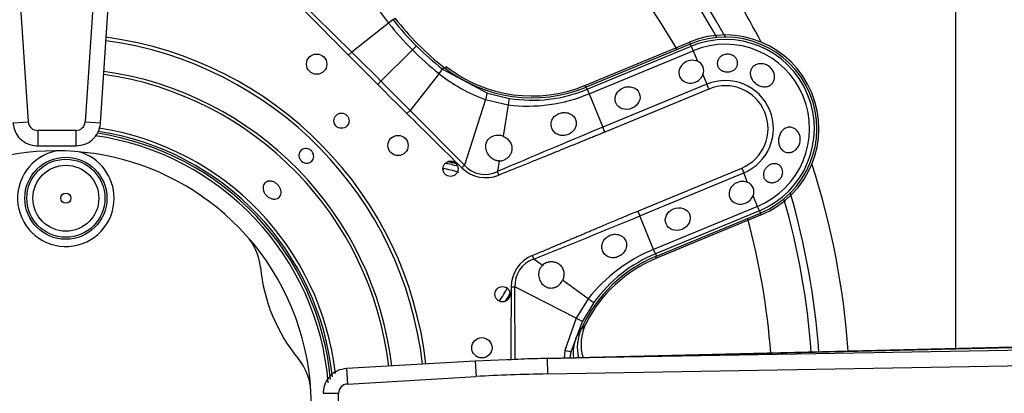
# Model space of a CAD drawing. Units: inches. Extents: x 0.3 to 91.3, y 0.2 to 69.4.
# Drawn here: x 7.1 to 11, y 62.1 to 63.6 of the extents above; entities that cross this region are included whole.
import ezdxf
from ezdxf.lldxf.tags import DXFTag

# ---------------------------------------------------------------- set-up
doc = ezdxf.new("R2010")
doc.units = ezdxf.units.IN
doc.header["$MEASUREMENT"] = 0
for name, color, linetype in [('700034-0', 7, 'Continuous'), ('700035-0', 7, 'Continuous'), ('700129-2', 7, 'Continuous'), ('700233-0', 7, 'Continuous'), ('700284-1', 7, 'Continuous'), ('__IFS-UTILITY01_', 7, 'Continuous'), ('Default', 7, 'Continuous')]:
    doc.layers.add(name, color=color, linetype=linetype)
tags = doc.linetypes.add('PHANTOM2', pattern=[1.25, 0.625, -0.125, 0.125, -0.125, 0.125, -0.125]).pattern_tags.tags
tags[14:15] = [DXFTag(74, 4), DXFTag(75, 0), DXFTag(340, '0'), DXFTag(46, 0.0), DXFTag(50, 0.0), DXFTag(44, 0.0), DXFTag(45, 0.0)]
tags[12:13] = [DXFTag(74, 4), DXFTag(75, 0), DXFTag(340, '0'), DXFTag(46, 0.0), DXFTag(50, 0.0), DXFTag(44, 0.0), DXFTag(45, 0.0)]
tags[10:11] = [DXFTag(74, 4), DXFTag(75, 0), DXFTag(340, '0'), DXFTag(46, 0.0), DXFTag(50, 0.0), DXFTag(44, 0.0), DXFTag(45, 0.0)]
tags[8:9] = [DXFTag(74, 4), DXFTag(75, 0), DXFTag(340, '0'), DXFTag(46, 0.0), DXFTag(50, 0.0), DXFTag(44, 0.0), DXFTag(45, 0.0)]
tags[6:7] = [DXFTag(74, 4), DXFTag(75, 0), DXFTag(340, '0'), DXFTag(46, 0.0), DXFTag(50, 0.0), DXFTag(44, 0.0), DXFTag(45, 0.0)]
tags[4:5] = [DXFTag(74, 4), DXFTag(75, 0), DXFTag(340, '0'), DXFTag(46, 0.0), DXFTag(50, 0.0), DXFTag(44, 0.0), DXFTag(45, 0.0)]

# ---------------------------------------------------------------- blocks, each defined once
blk = doc.blocks.new('SE1')
at = {"layer": '700034-0', "color": 7, "linetype": 'Continuous'}
for p, q in [((9.3402, 63.3373), (9.7464, 63.5055)), ((10.0244, 62.8342), (9.6183, 62.6659)), ((9.3453, 62.4143), (9.3447, 62.413))]:
    blk.add_line(p, q, dxfattribs=at)
at = {"layer": '700034-0', "color": 7, "linetype": 'PHANTOM2'}
for p, q in [((9.7464, 63.5055), (9.7494, 63.4981)), ((8.8033, 63.4101), (8.7983, 63.4037)), ((9.3402, 63.3373), (9.3433, 63.3299)), ((10.0244, 62.8342), (10.0214, 62.8416)), ((9.6183, 62.6659), (9.6152, 62.6733)), ((9.3453, 62.4143), (9.3303, 62.3924))]:
    blk.add_line(p, q, dxfattribs=at)
at = {"layer": '700034-0', "color": 7, "linetype": 'Continuous'}
for centre, radius, start, end in [((9.8854, 63.1698), 0.3633, 292.5, 112.5), ((9.1342, 63.8345), 0.5383, 232.0599, 292.5), ((7.2902, 62.0949), 1.0576, 4.7092, 81.9216), ((7.2902, 62.0949), 0.9882, 41.874, 183.1238), ((8.7451, 62.6975), 0.3484, 73.9355, 79.8275), ((8.7451, 62.6975), 0.3525, 75.3256, 78.4374), ((7.2902, 62.0949), 0.9882, 3.1237, 41.874), ((7.8652, 62.6094), 0.2166, 5.7498, 42.0511), ((9.8242, 62.1687), 0.5383, 112.5, 152.8472), ((8.7451, 62.6975), 0.6678, 185.7083, 219.2885), ((8.7451, 62.6975), 0.3484, 325.1725, 331.0645), ((8.7451, 62.6975), 0.3525, 326.5626, 329.6744), ((9.5025, 62.3326), 0.1772, 152.9995, 197.4592), ((8.0606, 62.1376), 0.2166, 2.9358, 39.2602), ((7.2902, 62.0949), 0.9882, 311.8811, 3.1237)]:
    blk.add_arc(centre, radius, start, end, dxfattribs=at)
at = {"layer": '700035-0', "color": 7, "linetype": 'PHANTOM2'}
for p, q in [((8.4357, 63.4665), (8.2228, 63.6775)), ((8.5783, 63.579), (8.4357, 63.4665)), ((8.5781, 63.5793), (8.5783, 63.579)), ((8.5956, 63.5926), (8.6028, 63.5982)), ((8.5956, 63.5926), (8.5958, 63.5923)), ((8.6861, 63.4908), (8.671, 63.4757)), ((9.3494, 63.3224), (9.753, 63.4895)), ((9.753, 63.4895), (9.7494, 63.4981)), ((9.753, 63.4895), (9.7602, 63.4721)), ((8.4233, 63.4541), (8.4357, 63.4665)), ((8.671, 63.4757), (8.5489, 63.3536)), ((9.3566, 63.305), (9.7602, 63.4721)), ((9.7602, 63.4721), (9.7773, 63.4309)), ((8.7743, 63.383), (8.6618, 63.2404)), ((8.7743, 63.383), (8.7746, 63.3828)), ((8.7876, 63.4005), (8.7879, 63.4003)), ((8.7879, 63.4003), (8.7935, 63.4075)), ((8.7879, 63.4003), (8.962, 63.3074)), ((9.7988, 63.379), (9.814, 63.3423)), ((8.5362, 63.3409), (8.5489, 63.3536)), ((9.814, 63.3423), (9.4104, 63.1751)), ((9.8218, 63.3233), (9.814, 63.3423)), ((8.962, 63.3074), (9.0474, 63.2869)), ((9.3494, 63.3224), (9.3459, 63.331)), ((9.3494, 63.3224), (9.3566, 63.305)), ((9.3566, 63.305), (9.4104, 63.1751)), ((9.8218, 63.3233), (9.4183, 63.1561)), ((8.9549, 63.282), (8.8728, 63.0275)), ((8.9549, 63.282), (9.042, 63.2613)), ((9.042, 63.2613), (9.0225, 63.1397)), ((8.6494, 63.228), (8.6618, 63.2404)), ((8.8728, 63.0275), (8.6618, 63.2404)), ((9.4183, 63.1561), (9.4104, 63.1751)), ((8.8627, 63.0173), (8.8728, 63.0275)), ((9.0071, 63.0439), (9.0005, 63.0029)), ((9.0062, 62.9889), (9.0005, 63.0029)), ((9.5454, 62.8492), (9.949, 63.0164)), ((9.5533, 62.8303), (9.9568, 62.9974)), ((9.949, 63.0164), (9.9568, 62.9974)), ((9.972, 62.9607), (9.9568, 62.9974)), ((10.0106, 62.8675), (9.9935, 62.9088)), ((9.5454, 62.8492), (9.5533, 62.8303)), ((10.0106, 62.8675), (9.6071, 62.7004)), ((10.0178, 62.8502), (9.6143, 62.683)), ((10.0178, 62.8502), (10.0106, 62.8675)), ((10.0178, 62.8502), (10.0214, 62.8416)), ((9.6071, 62.7004), (9.5533, 62.8303)), ((9.6143, 62.683), (9.6071, 62.7004)), ((9.6143, 62.683), (9.6178, 62.6744)), ((9.1357, 62.6761), (9.1416, 62.6622)), ((9.1753, 62.6378), (9.1416, 62.6622)), ((9.3537, 62.5088), (9.2539, 62.5809)), ((9.0543, 62.5546), (9.0687, 62.5545)), ((9.07, 62.2729), (9.0687, 62.5545)), ((9.3067, 62.4326), (9.0687, 62.5545)), ((9.3537, 62.5088), (9.3067, 62.4326)), ((9.3756, 62.4945), (9.3297, 62.4196)), ((9.3067, 62.4326), (9.2631, 62.3077)), ((9.3297, 62.4196), (9.2853, 62.3014)), ((9.305, 62.3554), (9.3276, 62.3947)), ((9.2631, 62.3077), (9.2595, 62.2783)), ((9.2853, 62.3014), (9.282, 62.2789))]:
    blk.add_line(p, q, dxfattribs=at)
at = {"layer": '700035-0', "color": 7, "linetype": 'Continuous'}
for p, q in [((9.7494, 63.4981), (9.3459, 63.331)), ((9.6178, 62.6744), (10.0214, 62.8416)), ((9.3276, 62.3947), (9.3265, 62.3923))]:
    blk.add_line(p, q, dxfattribs=at)
for centre, radius in [((8.2992, 63.4198), 0.0394), ((8.3954, 63.2001), 0.0295), ((8.6151, 63.1039), 0.0394), ((8.8187, 63.0135), 0.0295), ((9.0206, 62.5261), 0.0295), ((8.9405, 62.3182), 0.0394)]:
    blk.add_circle(centre, radius, dxfattribs=at)
at = {"layer": '700035-0', "color": 7, "linetype": 'PHANTOM2'}
for centre, radius, start, end in [((9.0566, 63.9651), 0.6147, 199.5293, 218.8783), ((63.5535, 118.1551), 77.6629, 224.554878, 224.776086), ((8.8807, 63.2011), 0.4839, 126.0671, 128.667), ((9.5712, 64.3761), 1.2733, 218.7578, 225.0044), ((9.5044, 64.3091), 1.1573, 218.27, 224.9998), ((7.2902, 62.0949), 1.442, 6.3864, 82.3462), ((7.2902, 62.0949), 1.4285, 6.4154, 82.3099), ((9.5044, 64.3091), 1.1573, 225.0002, 231.73), ((9.8854, 63.1698), 0.346, 292.5, 112.5), ((9.8854, 63.1698), 0.3272, 292.5, 112.5), ((38.9271, 93.7278), 42.9765, 224.78305, 224.9962), ((-33.9614, 20.8404), 60.1207, 45.00194, 45.154249), ((9.5713, 64.3759), 1.2732, 224.9954, 231.2423), ((7.2902, 62.0949), 1.2978, 6.7276, 81.9188), ((7.2902, 62.0949), 1.3097, 6.6968, 81.9575), ((8.4114, 63.674), 0.4651, 321.2804, 323.9855), ((9.1604, 63.8613), 0.6147, 231.1218, 250.4706), ((38.7681, 93.5762), 42.7568, 225.00325, 225.21749), ((-33.9751, 20.8325), 60.136, 44.84577, 44.998041), ((9.8854, 63.1698), 0.1866, 292.5, 112.5), ((9.8854, 63.1698), 0.1661, 292.5, 112.5), ((9.1167, 63.8776), 0.6208, 263.0851, 292.7315), ((9.1356, 63.8388), 0.5589, 260.9161, 292.4883), ((64.2643, 119.2829), 78.963, 225.225735, 225.443301), ((7.2902, 62.0949), 1.0757, 5.903, 81.4205), ((7.2902, 62.0949), 1.0886, 6.4749, 81.3969), ((30.0672, 13.416), 53.8764, 112.54508, 113.01795), ((8.9523, 63.0995), 0.108, 222.2016, 296.5197), ((8.9558, 63.111), 0.1321, 225.2007, 292.401), ((-14.4786, 121.0894), 63.0211, 292.011855, 292.416113), ((9.8425, 62.1257), 0.6211, 112.2735, 141.9099), ((9.8283, 62.1667), 0.5589, 112.511, 144.0846), ((9.1762, 62.561), 0.1077, 108.8783, 183.4827), ((86.7149, 61.9512), 77.6629, 179.554878, 179.764892)]:
    blk.add_arc(centre, radius, start, end, dxfattribs=at)
at = {"layer": '700035-0', "color": 7, "linetype": 'Continuous'}
for centre, radius, start, end in [((9.5068, 64.3115), 1.1516, 218.2728, 231.7272), ((9.8854, 63.1698), 0.3553, 292.5, 112.5), ((9.7625, 63.3944), 0.0394, 337.0188, 67.9812), ((9.1349, 63.8402), 0.5512, 231.7272, 292.5), ((7.2902, 62.0949), 1.0679, 5.3829, 81.5515), ((9.0022, 63.086), 0.0574, 69.307, 104.9713), ((9.0081, 63.0928), 0.049, 268.7422, 291.789), ((9.9573, 62.9242), 0.0394, 337.0187, 67.9813), ((9.2106, 62.604), 0.049, 113.211, 136.2578), ((9.8287, 62.1652), 0.5512, 112.5, 155.3887), ((9.2014, 62.6047), 0.0577, 300.1008, 335.6209), ((9.488, 62.3193), 0.1772, 155.6643, 193.1211)]:
    blk.add_arc(centre, radius, start, end, dxfattribs=at)
at = {"layer": '700035-0', "color": 7, "linetype": 'PHANTOM2'}
for centre, major_axis, ratio, start_param, end_param in [((8.5647, 63.5682), (0.0309, 0.0244), 0.010766, 0.034909, 1.113336), ((8.7635, 63.3694), (0.0244, 0.0309), 0.010766, -1.113336, -0.034909), ((8.9498, 63.27), (0.0121, 0.0375), 0.029709, 5.049484, 6.248263), ((9.0412, 63.248), (0.0062, 0.0389), 0.036519, 0.03493, 1.228488), ((9.192, 62.5512), (0.1224, -0.0646), 0.974535, 2.466907, 3.612464), ((9.3438, 62.5176), (0.0319, -0.0231), 0.036519, 5.054697, 6.248255), ((9.2946, 62.4375), (0.0351, -0.0179), 0.029709, 0.034922, 1.233701), ((9.4714, 62.295), (-0.1519, 0.0911), 0.983619, 0.194836, 0.637507), ((9.2471, 62.311), (0.0382, -0.0096), 0.02058, 0.034909, 1.144578)]:
    blk.add_ellipse(centre, major_axis=major_axis, ratio=ratio, start_param=start_param, end_param=end_param, dxfattribs=at)
at = {"layer": '700035-0', "color": 7, "linetype": 'Continuous'}
for centre in [(9.7535, 63.3906), (9.9482, 62.9204)]:
    blk.add_ellipse(centre, major_axis=(0.0455, 0.0188), ratio=0.877809, start_param=0.707483, end_param=5.575702, dxfattribs=at)
for centre in [(9.5061, 63.2882), (9.7009, 62.818)]:
    blk.add_ellipse(centre, major_axis=(-0.0455, -0.0188), ratio=0.877809, dxfattribs=at)
for points, knots in [([(9.8833, 63.4572), (9.8873, 63.4583), (9.8917, 63.4588), (9.896, 63.4587), (9.9002, 63.4585), (9.9046, 63.4577), (9.9085, 63.4562), (9.9125, 63.4548), (9.9162, 63.4528), (9.9193, 63.4504), (9.9226, 63.4479), (9.9254, 63.445), (9.9275, 63.4417), (9.9298, 63.4384), (9.9314, 63.4347), (9.9323, 63.431), (9.9333, 63.4272), (9.9335, 63.4231), (9.933, 63.4193), (9.9324, 63.4154), (9.9311, 63.4115), (9.929, 63.408), (9.927, 63.4045), (9.9242, 63.4013), (9.9209, 63.3987), (9.9176, 63.3961), (9.9137, 63.394), (9.9096, 63.3925), (9.9079, 63.3919), (9.9062, 63.3913), (9.9045, 63.3909), (9.9002, 63.3899), (9.8957, 63.3895), (9.8913, 63.3897), (9.8869, 63.3899), (9.8825, 63.3907), (9.8784, 63.3921), (9.8743, 63.3934), (9.8705, 63.3954), (9.8672, 63.3978), (9.864, 63.4001), (9.8612, 63.403), (9.8591, 63.4062), (9.857, 63.4093), (9.8555, 63.4128), (9.8548, 63.4164), (9.854, 63.4201), (9.8539, 63.4239), (9.8546, 63.4277), (9.8552, 63.4316), (9.8566, 63.4354), (9.8587, 63.4389), (9.8608, 63.4426), (9.8637, 63.446), (9.8671, 63.4489), (9.8706, 63.4518), (9.8746, 63.4542), (9.879, 63.4558), (9.8804, 63.4564), (9.8818, 63.4568), (9.8833, 63.4572)], [0, 0, 0, 0, 0.051258, 0.051258, 0.051258, 0.102588, 0.102588, 0.102588, 0.15303, 0.15303, 0.15303, 0.203896, 0.203896, 0.203896, 0.256511, 0.256511, 0.256511, 0.311138, 0.311138, 0.311138, 0.366952, 0.366952, 0.366952, 0.422706, 0.422706, 0.422706, 0.477637, 0.477637, 0.477637, 0.499326, 0.499326, 0.499326, 0.552192, 0.552192, 0.552192, 0.605092, 0.605092, 0.605092, 0.657484, 0.657484, 0.657484, 0.70918, 0.70918, 0.70918, 0.76073, 0.76073, 0.76073, 0.813324, 0.813324, 0.813324, 0.868021, 0.868021, 0.868021, 0.924743, 0.924743, 0.924743, 0.981871, 0.981871, 0.981871, 1, 1, 1, 1]), ([(10.0704, 63.3939), (10.073, 63.3892), (10.0749, 63.3841), (10.0759, 63.379), (10.0768, 63.3739), (10.0769, 63.3687), (10.0762, 63.3638), (10.0754, 63.359), (10.0737, 63.3543), (10.0713, 63.3502), (10.0689, 63.3461), (10.0657, 63.3425), (10.0619, 63.3397), (10.0581, 63.3368), (10.0537, 63.3347), (10.049, 63.3335), (10.0443, 63.3322), (10.0392, 63.3318), (10.034, 63.3322), (10.0289, 63.3326), (10.0236, 63.3339), (10.0186, 63.3359), (10.0136, 63.3379), (10.0087, 63.3407), (10.0044, 63.344), (10, 63.3473), (9.996, 63.3512), (9.9928, 63.3554), (9.9917, 63.3569), (9.9906, 63.3585), (9.9896, 63.36), (9.9868, 63.3646), (9.9846, 63.3696), (9.9835, 63.3745), (9.9823, 63.3795), (9.982, 63.3846), (9.9827, 63.3894), (9.9833, 63.3941), (9.985, 63.3987), (9.9874, 63.4028), (9.9898, 63.4068), (9.9931, 63.4103), (9.9969, 63.4132), (10.0007, 63.416), (10.0052, 63.4183), (10.01, 63.4197), (10.0148, 63.4211), (10.0201, 63.4217), (10.0253, 63.4215), (10.0307, 63.4213), (10.0361, 63.4202), (10.0413, 63.4184), (10.0465, 63.4165), (10.0515, 63.4137), (10.056, 63.4103), (10.0604, 63.407), (10.0644, 63.4028), (10.0676, 63.3983), (10.0686, 63.3969), (10.0695, 63.3954), (10.0704, 63.3939)], [0, 0, 0, 0, 0.053573, 0.053573, 0.053573, 0.10715, 0.10715, 0.10715, 0.16068, 0.16068, 0.16068, 0.214205, 0.214205, 0.214205, 0.267722, 0.267722, 0.267722, 0.321199, 0.321199, 0.321199, 0.374502, 0.374502, 0.374502, 0.427535, 0.427535, 0.427535, 0.480739, 0.480739, 0.480739, 0.499199, 0.499199, 0.499199, 0.55391, 0.55391, 0.55391, 0.608665, 0.608665, 0.608665, 0.662676, 0.662676, 0.662676, 0.71541, 0.71541, 0.71541, 0.767758, 0.767758, 0.767758, 0.820673, 0.820673, 0.820673, 0.874436, 0.874436, 0.874436, 0.928693, 0.928693, 0.928693, 0.982915, 0.982915, 0.982915, 1, 1, 1, 1]), ([(9.275, 63.1465), (9.2721, 63.1455), (9.2661, 63.1434), (9.2534, 63.142), (9.2372, 63.1444), (9.2207, 63.1547), (9.2103, 63.1707), (9.2077, 63.189), (9.2128, 63.2062), (9.2224, 63.2179), (9.2323, 63.2251), (9.2381, 63.2275), (9.241, 63.2287)], [0, 0, 0, 0, 0.059678, 0.120095, 0.245035, 0.375679, 0.512405, 0.64423, 0.764516, 0.88034, 0.940307, 1, 1, 1, 1]), ([(9.241, 63.2287), (9.2439, 63.2296), (9.2496, 63.2314), (9.2624, 63.2326), (9.2748, 63.2307), (9.2862, 63.2255), (9.2937, 63.2202), (9.3, 63.2131), (9.3057, 63.2027), (9.3082, 63.1879), (9.3031, 63.1701), (9.2932, 63.1577), (9.2833, 63.1503), (9.2778, 63.1478), (9.275, 63.1465)], [0, 0, 0, 0, 0.057489, 0.114877, 0.245822, 0.296715, 0.372025, 0.437434, 0.502836, 0.634271, 0.761652, 0.884574, 0.942297, 1, 1, 1, 1]), ([(9.0071, 63.0439), (9.0057, 63.044), (9.0029, 63.0441), (8.9987, 63.0448), (8.9945, 63.0459), (8.9888, 63.048), (8.9818, 63.0517), (8.974, 63.0579), (8.9672, 63.0656), (8.96, 63.0772), (8.9551, 63.0928), (8.9558, 63.1083), (8.9596, 63.1188), (8.9634, 63.1254), (8.9682, 63.1309), (8.9738, 63.1354), (8.9802, 63.1391), (8.9849, 63.1407), (8.9873, 63.1415)], [0, 0, 0, 0, 0.029474, 0.059101, 0.089108, 0.11971, 0.188373, 0.255987, 0.332032, 0.405401, 0.549556, 0.679557, 0.737366, 0.793474, 0.844261, 0.894434, 0.947425, 1, 1, 1, 1]), ([(10.1746, 63.1422), (10.1761, 63.137), (10.1767, 63.1314), (10.1765, 63.1258), (10.1763, 63.1203), (10.1753, 63.1147), (10.1735, 63.1095), (10.1716, 63.1042), (10.169, 63.0992), (10.1657, 63.0949), (10.1624, 63.0905), (10.1585, 63.0867), (10.1542, 63.0838), (10.1499, 63.0808), (10.1451, 63.0786), (10.1403, 63.0774), (10.1355, 63.0762), (10.1306, 63.0759), (10.1259, 63.0766), (10.1213, 63.0772), (10.1169, 63.0788), (10.1129, 63.0811), (10.1089, 63.0834), (10.1053, 63.0866), (10.1023, 63.0904), (10.0993, 63.0942), (10.0968, 63.0988), (10.0951, 63.1037), (10.0945, 63.1054), (10.094, 63.1072), (10.0936, 63.1091), (10.0924, 63.1143), (10.0919, 63.1199), (10.0922, 63.1254), (10.0924, 63.131), (10.0935, 63.1366), (10.0952, 63.1419), (10.097, 63.1471), (10.0994, 63.1521), (10.1024, 63.1564), (10.1054, 63.1607), (10.109, 63.1644), (10.1129, 63.1673), (10.1169, 63.1703), (10.1213, 63.1724), (10.1259, 63.1737), (10.1304, 63.1749), (10.1353, 63.1752), (10.1399, 63.1746), (10.1446, 63.174), (10.1493, 63.1725), (10.1535, 63.1701), (10.1578, 63.1677), (10.1617, 63.1644), (10.165, 63.1606), (10.1683, 63.1567), (10.171, 63.152), (10.173, 63.1471), (10.1736, 63.1455), (10.1741, 63.1439), (10.1746, 63.1422)], [0, 0, 0, 0, 0.053887, 0.053887, 0.053887, 0.107758, 0.107758, 0.107758, 0.161867, 0.161867, 0.161867, 0.216171, 0.216171, 0.216171, 0.270207, 0.270207, 0.270207, 0.32346, 0.32346, 0.32346, 0.375931, 0.375931, 0.375931, 0.428391, 0.428391, 0.428391, 0.481854, 0.481854, 0.481854, 0.500783, 0.500783, 0.500783, 0.555041, 0.555041, 0.555041, 0.609353, 0.609353, 0.609353, 0.662872, 0.662872, 0.662872, 0.715887, 0.715887, 0.715887, 0.769078, 0.769078, 0.769078, 0.822503, 0.822503, 0.822503, 0.876008, 0.876008, 0.876008, 0.92953, 0.92953, 0.92953, 0.983053, 0.983053, 0.983053, 1, 1, 1, 1]), ([(9.0225, 63.1397), (9.0238, 63.1392), (9.0264, 63.1382), (9.0301, 63.1363), (9.0337, 63.1341), (9.0382, 63.131), (9.0433, 63.1264), (9.0484, 63.1201), (9.0526, 63.113), (9.0565, 63.1027), (9.0579, 63.0894), (9.0545, 63.0747), (9.0487, 63.0645), (9.0427, 63.0578), (9.0377, 63.0536), (9.0322, 63.05), (9.0283, 63.0483), (9.0263, 63.0474)], [0, 0, 0, 0, 0.034383, 0.068541, 0.102707, 0.137102, 0.204993, 0.273227, 0.343315, 0.413977, 0.557777, 0.680034, 0.790992, 0.844365, 0.897534, 0.948734, 1, 1, 1, 1]), ([(8.2849, 63.0744), (8.2862, 63.0714), (8.2871, 63.0682), (8.2875, 63.065), (8.2878, 63.0618), (8.2876, 63.0585), (8.2869, 63.0554), (8.2861, 63.0524), (8.2849, 63.0494), (8.2831, 63.0468), (8.2814, 63.0442), (8.2792, 63.0419), (8.2767, 63.0401), (8.2742, 63.0383), (8.2713, 63.0369), (8.2682, 63.036), (8.2652, 63.0352), (8.262, 63.0349), (8.2588, 63.0351), (8.2556, 63.0353), (8.2523, 63.0361), (8.2493, 63.0374), (8.2463, 63.0387), (8.2434, 63.0405), (8.2409, 63.0426), (8.2384, 63.0448), (8.2363, 63.0474), (8.2346, 63.0503), (8.2341, 63.0511), (8.2336, 63.0521), (8.2331, 63.053), (8.2318, 63.056), (8.2309, 63.0592), (8.2305, 63.0624), (8.2302, 63.0656), (8.2304, 63.0688), (8.2311, 63.0719), (8.2318, 63.075), (8.2331, 63.0779), (8.2348, 63.0805), (8.2365, 63.0831), (8.2387, 63.0854), (8.2413, 63.0872), (8.2438, 63.0891), (8.2467, 63.0905), (8.2497, 63.0913), (8.2528, 63.0922), (8.256, 63.0925), (8.2592, 63.0923), (8.2624, 63.092), (8.2657, 63.0913), (8.2687, 63.09), (8.2717, 63.0887), (8.2746, 63.0869), (8.2771, 63.0848), (8.2796, 63.0826), (8.2817, 63.08), (8.2834, 63.0771), (8.2839, 63.0763), (8.2844, 63.0753), (8.2849, 63.0744)], [0, 0, 0, 0, 0.05371, 0.05371, 0.05371, 0.107419, 0.107419, 0.107419, 0.161129, 0.161129, 0.161129, 0.214838, 0.214838, 0.214838, 0.268546, 0.268546, 0.268546, 0.322254, 0.322254, 0.322254, 0.375964, 0.375964, 0.375964, 0.429674, 0.429674, 0.429674, 0.483382, 0.483382, 0.483382, 0.5, 0.5, 0.5, 0.55371, 0.55371, 0.55371, 0.607419, 0.607419, 0.607419, 0.661129, 0.661129, 0.661129, 0.714838, 0.714838, 0.714838, 0.768546, 0.768546, 0.768546, 0.822254, 0.822254, 0.822254, 0.875964, 0.875964, 0.875964, 0.929674, 0.929674, 0.929674, 0.983382, 0.983382, 0.983382, 1, 1, 1, 1]), ([(10.0871, 62.9651), (10.0832, 62.9629), (10.0789, 62.9612), (10.0746, 62.9603), (10.0703, 62.9594), (10.066, 62.9592), (10.0618, 62.9597), (10.0576, 62.9602), (10.0534, 62.9615), (10.0498, 62.9634), (10.0461, 62.9653), (10.0428, 62.9679), (10.0402, 62.971), (10.0376, 62.9741), (10.0357, 62.9777), (10.0346, 62.9816), (10.0335, 62.9853), (10.0331, 62.9893), (10.0334, 62.9934), (10.0338, 62.9973), (10.0348, 63.0014), (10.0364, 63.0053), (10.0381, 63.0091), (10.0403, 63.0128), (10.043, 63.0162), (10.0458, 63.0196), (10.049, 63.0226), (10.0525, 63.0252), (10.0534, 63.0258), (10.0543, 63.0264), (10.0552, 63.027), (10.059, 63.0293), (10.063, 63.0311), (10.0671, 63.0321), (10.0712, 63.0332), (10.0753, 63.0336), (10.0793, 63.0332), (10.0833, 63.0329), (10.0872, 63.0318), (10.0907, 63.03), (10.0942, 63.0283), (10.0974, 63.0258), (10.1, 63.0228), (10.1027, 63.0198), (10.1048, 63.0161), (10.1061, 63.0122), (10.1075, 63.0083), (10.1082, 63.004), (10.1081, 62.9997), (10.108, 62.9955), (10.1072, 62.9911), (10.1057, 62.987), (10.1042, 62.983), (10.1021, 62.9792), (10.0994, 62.9758), (10.0968, 62.9725), (10.0937, 62.9696), (10.0903, 62.9672), (10.0892, 62.9664), (10.0882, 62.9658), (10.0871, 62.9651)], [0, 0, 0, 0, 0.054837, 0.054837, 0.054837, 0.109555, 0.109555, 0.109555, 0.166067, 0.166067, 0.166067, 0.223252, 0.223252, 0.223252, 0.278934, 0.278934, 0.278934, 0.332207, 0.332207, 0.332207, 0.383933, 0.383933, 0.383933, 0.435483, 0.435483, 0.435483, 0.487625, 0.487625, 0.487625, 0.50069, 0.50069, 0.50069, 0.554588, 0.554588, 0.554588, 0.608448, 0.608448, 0.608448, 0.662882, 0.662882, 0.662882, 0.718214, 0.718214, 0.718214, 0.774124, 0.774124, 0.774124, 0.829532, 0.829532, 0.829532, 0.883139, 0.883139, 0.883139, 0.934595, 0.934595, 0.934595, 0.984967, 0.984967, 0.984967, 1, 1, 1, 1]), ([(8.1547, 62.9426), (8.157, 62.9389), (8.1587, 62.9349), (8.1597, 62.931), (8.1608, 62.927), (8.1612, 62.923), (8.1609, 62.9193), (8.1606, 62.9155), (8.1597, 62.912), (8.1581, 62.9089), (8.1566, 62.9058), (8.1544, 62.9031), (8.1517, 62.901), (8.1491, 62.8988), (8.1459, 62.8973), (8.1425, 62.8964), (8.139, 62.8955), (8.1352, 62.8953), (8.1314, 62.8957), (8.1275, 62.8962), (8.1235, 62.8973), (8.1197, 62.899), (8.1158, 62.9007), (8.112, 62.903), (8.1086, 62.9058), (8.1052, 62.9086), (8.1021, 62.9119), (8.0995, 62.9154), (8.0987, 62.9165), (8.098, 62.9176), (8.0972, 62.9188), (8.095, 62.9225), (8.0932, 62.9264), (8.0922, 62.9303), (8.0911, 62.9342), (8.0906, 62.9382), (8.0909, 62.9419), (8.0911, 62.9456), (8.092, 62.9491), (8.0936, 62.9522), (8.0951, 62.9553), (8.0973, 62.958), (8.0999, 62.9601), (8.1026, 62.9622), (8.1058, 62.9638), (8.1092, 62.9647), (8.1127, 62.9656), (8.1165, 62.9659), (8.1204, 62.9655), (8.1243, 62.9651), (8.1284, 62.964), (8.1323, 62.9623), (8.1362, 62.9607), (8.14, 62.9584), (8.1434, 62.9556), (8.1468, 62.9528), (8.1499, 62.9496), (8.1525, 62.946), (8.1533, 62.9449), (8.154, 62.9438), (8.1547, 62.9426)], [0, 0, 0, 0, 0.05371, 0.05371, 0.05371, 0.10742, 0.10742, 0.10742, 0.161133, 0.161133, 0.161133, 0.21484, 0.21484, 0.21484, 0.268537, 0.268537, 0.268537, 0.322236, 0.322236, 0.322236, 0.375947, 0.375947, 0.375947, 0.42966, 0.42966, 0.42966, 0.483362, 0.483362, 0.483362, 0.5, 0.5, 0.5, 0.55371, 0.55371, 0.55371, 0.60742, 0.60742, 0.60742, 0.661134, 0.661134, 0.661134, 0.71484, 0.71484, 0.71484, 0.768536, 0.768536, 0.768536, 0.822237, 0.822237, 0.822237, 0.875948, 0.875948, 0.875948, 0.92966, 0.92966, 0.92966, 0.983363, 0.983363, 0.983363, 1, 1, 1, 1]), ([(9.4373, 62.7548), (9.4401, 62.7558), (9.4457, 62.7579), (9.4578, 62.7597), (9.4734, 62.7581), (9.4897, 62.7492), (9.5004, 62.7346), (9.5036, 62.7166), (9.4989, 62.6982), (9.4892, 62.6849), (9.4793, 62.6768), (9.474, 62.674), (9.4713, 62.6726)], [0, 0, 0, 0, 0.057082, 0.114188, 0.235615, 0.363029, 0.495654, 0.627651, 0.754559, 0.885276, 0.942583, 1, 1, 1, 1]), ([(9.4713, 62.6726), (9.4684, 62.6714), (9.4626, 62.669), (9.4505, 62.667), (9.4355, 62.6685), (9.4199, 62.6771), (9.4087, 62.6916), (9.4047, 62.7102), (9.4089, 62.7291), (9.4186, 62.7424), (9.4286, 62.7505), (9.4344, 62.7534), (9.4373, 62.7548)], [0, 0, 0, 0, 0.059928, 0.120141, 0.236481, 0.354896, 0.484626, 0.621606, 0.75288, 0.877328, 0.939013, 1, 1, 1, 1]), ([(9.1913, 62.649), (9.1927, 62.6495), (9.1953, 62.6506), (9.1995, 62.6517), (9.2045, 62.6527), (9.2103, 62.6532), (9.2193, 62.6526), (9.2307, 62.6496), (9.2434, 62.6415), (9.2518, 62.6312), (9.2563, 62.6211), (9.2584, 62.6132), (9.2592, 62.6051), (9.2587, 62.5969), (9.2571, 62.5887), (9.255, 62.5835), (9.2539, 62.5809)], [0, 0, 0, 0, 0.034266, 0.068374, 0.102588, 0.155783, 0.209201, 0.32027, 0.442642, 0.586598, 0.65718, 0.727217, 0.795348, 0.863163, 0.931588, 1, 1, 1, 1]), ([(9.2303, 62.5549), (9.2292, 62.5543), (9.227, 62.5531), (9.2235, 62.5517), (9.2199, 62.5505), (9.2152, 62.5494), (9.2093, 62.5488), (9.202, 62.5494), (9.1946, 62.5513), (9.1846, 62.5561), (9.1731, 62.5665), (9.1655, 62.581), (9.1624, 62.5943), (9.1618, 62.6045), (9.163, 62.6144), (9.1654, 62.6225), (9.1685, 62.6288), (9.1715, 62.6336), (9.174, 62.6364), (9.1753, 62.6378)], [0, 0, 0, 0, 0.026388, 0.05263, 0.078977, 0.105687, 0.155859, 0.206662, 0.262754, 0.320562, 0.450544, 0.594679, 0.668088, 0.744058, 0.811657, 0.880325, 0.920971, 0.960688, 1, 1, 1, 1])]:
    blk.add_open_spline(points, degree=3, knots=knots, dxfattribs=at)
at = {"layer": '700035-0', "color": 7, "linetype": 'PHANTOM2'}
for points in [[(9.4183, 63.1561), (9.4108, 63.153), (9.3964, 63.1471), (9.3769, 63.139), (9.359, 63.1317), (9.3427, 63.125), (9.3277, 63.1189), (9.314, 63.1133), (9.3012, 63.1081), (9.2892, 63.1032), (9.2775, 63.0985), (9.265, 63.0934), (9.2519, 63.0881), (9.2378, 63.0824), (9.2226, 63.0762), (9.2062, 63.0696), (9.1884, 63.0624), (9.1692, 63.0547), (9.1482, 63.0462), (9.1255, 63.0371), (9.1004, 63.0269), (9.0726, 63.0157), (9.0416, 63.0032), (9.0184, 62.9938), (9.0062, 62.9889)], [(9.1357, 62.6761), (9.1444, 62.6798), (9.161, 62.6868), (9.1837, 62.6965), (9.2044, 62.7053), (9.2233, 62.7133), (9.2406, 62.7206), (9.2565, 62.7274), (9.2712, 62.7337), (9.285, 62.7395), (9.2984, 62.7452), (9.3127, 62.7513), (9.3279, 62.7578), (9.3444, 62.7647), (9.3622, 62.7723), (9.3815, 62.7805), (9.4026, 62.7894), (9.4255, 62.7991), (9.4506, 62.8097), (9.4785, 62.8214), (9.5096, 62.8344), (9.5331, 62.8441), (9.5454, 62.8492)]]:
    blk.add_open_spline(points, degree=3, dxfattribs=at)
at = {"layer": '700129-2', "color": 7, "linetype": 'PHANTOM2'}
for p, q in [((7.1801, 63.1964), (7.1464, 63.7015)), ((7.4339, 63.7015), (7.4003, 63.1964)), ((7.1202, 63.1924), (7.1801, 63.1964)), ((7.4003, 63.1964), (7.4601, 63.1924)), ((7.3641, 63.1625), (7.2163, 63.1625)), ((7.2163, 63.1625), (7.2163, 63.1025)), ((7.3641, 63.1625), (7.3641, 63.1025)), ((12.829, 62.3398), (9.1936, 62.2764)), ((9.1936, 62.2764), (11.5756, 62.3333)), ((8.9143, 62.2663), (8.9177, 62.2064)), ((9.1936, 62.2764), (9.1946, 62.2166)), ((9.1946, 62.2166), (12.83, 62.2801)), ((8.4151, 62.2374), (8.4186, 62.1775)), ((8.4186, 62.1775), (8.9177, 62.2064)), ((8.3243, 62.1413), (8.3843, 62.1413)), ((8.3843, 61.9953), (8.3843, 62.1413))]:
    blk.add_line(p, q, dxfattribs=at)
at = {"layer": '700129-2', "color": 7, "linetype": 'Continuous'}
for p, q in [((7.4601, 63.1924), (7.4938, 63.6976)), ((7.2163, 63.1025), (7.3641, 63.1025)), ((11.5749, 62.3337), (9.1456, 62.2756)), ((8.9143, 62.2663), (8.4151, 62.2374)), ((9.0975, 62.2741), (8.9143, 62.2663))]:
    blk.add_line(p, q, dxfattribs=at)
at = {"layer": '700129-2', "color": 7, "linetype": 'PHANTOM2'}
for centre, major_axis, ratio, start_param, end_param in [((7.2235, 63.2066), (0.0322, 0.0348), 0.8441, 2.467627, 3.80452), ((7.3568, 63.2066), (-0.0322, 0.0348), 0.8441, 2.478665, 3.815558), ((9.1479, 62.1756), (0.5495, 0.0131), 0.181944, 1.483293, 1.570796), ((9.1479, 62.1756), (-0.5451, -0.013), 0.073365, 4.624886, 5.146684), ((8.4285, 62.1339), (0.0347, -0.0324), 0.842873, 2.465193, 3.809092)]:
    blk.add_ellipse(centre, major_axis=major_axis, ratio=ratio, start_param=start_param, end_param=end_param, dxfattribs=at)
at = {"layer": '700129-2', "color": 7, "linetype": 'Continuous'}
blk.add_ellipse((9.1479, 62.1756), major_axis=(0.5495, 0.0131), ratio=0.181944, start_param=1.570796, end_param=1.762197, dxfattribs=at)
for points, knots in [([(7.1202, 63.1924), (7.1222, 63.1796), (7.1261, 63.1581), (7.1472, 63.1281), (7.1764, 63.1083), (7.2023, 63.1027), (7.2147, 63.1025), (7.2163, 63.1025)], [0, 0, 0, 0, 0.245754, 0.480196, 0.727117, 0.971522, 1, 1, 1, 1]), ([(7.3641, 63.1025), (7.3771, 63.1036), (7.3988, 63.1061), (7.4301, 63.1252), (7.4517, 63.153), (7.459, 63.1785), (7.46, 63.1909), (7.4601, 63.1924)], [0, 0, 0, 0, 0.246084, 0.480355, 0.726801, 0.971648, 1, 1, 1, 1]), ([(8.4151, 62.2374), (8.4021, 62.2355), (8.3805, 62.2318), (8.3504, 62.2108), (8.3304, 62.1817), (8.3246, 62.1556), (8.3244, 62.143), (8.3243, 62.1413)], [0, 0, 0, 0, 0.245696, 0.478716, 0.724168, 0.967536, 1, 1, 1, 1])]:
    blk.add_open_spline(points, degree=3, knots=knots, dxfattribs=at)
at = {"layer": '700233-0', "color": 7, "linetype": 'Continuous'}
blk.add_arc((7.3256, 62.899), 0.1875, 212.7601, 226.2028, dxfattribs=at)
at = {"layer": '700284-1', "color": 7, "linetype": 'PHANTOM2'}
blk.add_line((10.7798, 62.3147), (10.7798, 65.1974), dxfattribs=at)
for radius, start, end in [(3.0796, 27.3868, 40.87), (2.9663, 28.9614, 40.7773), (2.9364, 29.2502, 40.7516), (2.7796, 29.9609, 40.608), (3.0796, 4.0199, 17.8422), (2.9663, 4.1212, 16.2676), (2.9364, 4.1493, 15.9787), (2.7796, 4.3062, 15.2726)]:
    blk.add_arc((7.2902, 62.0888), radius, start, end, dxfattribs=at)
at = {"layer": '700284-1', "color": 7, "linetype": 'Continuous'}
for start, end in [(101.074, 0), (0, 73.8853)]:
    blk.add_arc((7.3256, 62.899), 0.1875, start, end, dxfattribs=at)
at = {"layer": '__IFS-UTILITY01_', "color": 7, "linetype": 'PHANTOM2'}
blk.add_line((8.7895, 63.0091), (8.7931, 63.0118), dxfattribs=at)
blk.add_circle((7.3256, 62.899), 0.1594, dxfattribs=at)
at = {"layer": '__IFS-UTILITY01_', "color": 7, "linetype": 'Continuous'}
for radius in [0.1516, 0.128, 0.0197]:
    blk.add_circle((7.3256, 62.899), radius, dxfattribs=at)
for radius, start, end in [(0.3469, 72.98, 81.2682), (0.3256, 71.0533, 82.2152), (0.3256, 323.8591, 334.992)]:
    blk.add_arc((8.7451, 62.6914), radius, start, end, dxfattribs=at)

msp = doc.modelspace()

# ---------------------------------------------------------------- block references
at = {"layer": 'Default'}
msp.add_blockref('SE1', (0, 0), dxfattribs=at)

doc.saveas('drawing.dxf')
